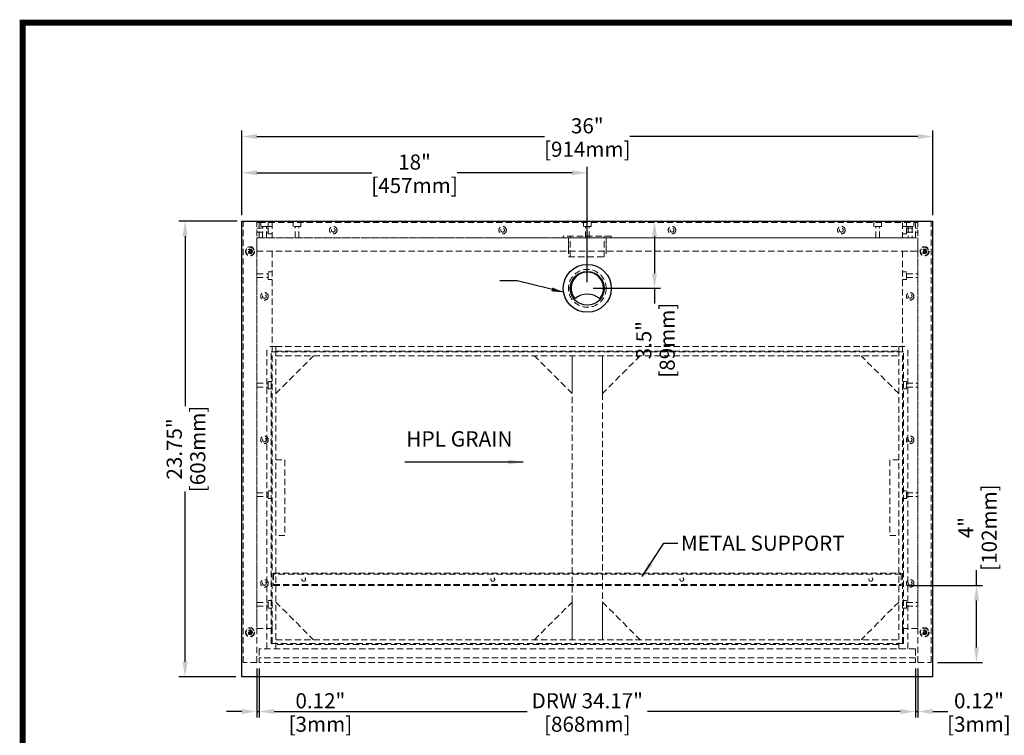
# Model space of a CAD drawing. Units: inches. Extents: x 28818 to 33909, y 38008 to 40106.
# Drawn here: x 30950 to 32252, y 39158 to 40106 of the extents above; entities that cross this region are included whole.
import ezdxf

# ---------------------------------------------------------------- set-up
doc = ezdxf.new("R2010")
doc.units = ezdxf.units.IN
doc.header["$LTSCALE"] = 5
doc.header["$MEASUREMENT"] = 0
doc.header["$PDMODE"] = 3
doc.linetypes.add('HIDDEN2', pattern=[4.7625, 3.175, -1.5875])
doc.layers.get('0').update_dxf_attribs({"color": 250, "lineweight": 25})
doc.layers.add('1', color=7, linetype='Continuous', true_color=0xffffff)
doc.layers.add('Net Dim', color=5, linetype='Continuous', lineweight=18)
doc.layers.add('Net Thay', color=7, linetype='Continuous', lineweight=25)
doc.layers.add('Net Hidden', color=7, linetype='HIDDEN2', lineweight=18, true_color=0x0080ff)
doc.styles.add('NDC_STD', font='arial.ttf')
doc.dimstyles.new('NDC_10 (in-mm)', dxfattribs={"dimscale": 8, "dimtxt": 2.5, "dimasz": 2.5, "dimexe": 1, "dimexo": 1, "dimgap": 0.5, "dimtad": 0, "dimlfac": 0.03937, "dimzin": 9, "dimdsep": 46, "dimtxsty": 'NDC_STD', "dimcen": 0, "dimclrt": 256, "dimadec": 0, "dimazin": 0, "dimtfac": 1, "dimtmove": 0, "dimatfit": 3, "dimfxl": 0, "dimfrac": 2, "dimtolj": 1, "dimtzin": 0, "dimarcsym": 0})
doc.dimstyles.new('NDC_8 (in-mm)', dxfattribs={"dimscale": 8, "dimtxt": 2, "dimasz": 2, "dimexe": 1, "dimexo": 1, "dimgap": 0.5, "dimtad": 0, "dimlfac": 0.03937, "dimzin": 9, "dimdsep": 46, "dimtxsty": 'NDC_STD', "dimcen": 0, "dimclrd": 256, "dimclre": 256, "dimclrt": 256, "dimadec": 0, "dimazin": 0, "dimtfac": 1, "dimtmove": 0, "dimatfit": 3, "dimfxl": 0, "dimfrac": 2, "dimtolj": 1, "dimtzin": 0, "dimlwd": -1, "dimlwe": -1, "dimarcsym": 0})

# ---------------------------------------------------------------- blocks, each defined once
blk = doc.blocks.new('*D4')
at = {"layer": 'Defpoints', "color": 0, "transparency": 16777216}
for p in [(32157.2, 39951), (31243.2, 39839.1), (32157.2, 39839.1)]:
    blk.add_point(p, dxfattribs=at)
at = {"layer": 'Net Dim', "color": 0, "lineweight": -2, "transparency": 16777216}
for p, q in [((31243.2, 39847.1), (31243.2, 39959)), ((32157.2, 39847.1), (32157.2, 39959)), ((31263.2, 39951), (31643.7, 39951)), ((32137.2, 39951), (31756.7, 39951))]:
    blk.add_line(p, q, dxfattribs=at)
at = {"layer": 'Net Dim', "color": 0, "transparency": 16777216}
for points in [[(31263.2, 39954.3), (31263.2, 39947.7), (31243.2, 39951)], [(32137.2, 39954.3), (32137.2, 39947.7), (32157.2, 39951)]]:
    blk.add_solid(points, dxfattribs=at)
at = {"layer": 'Net Dim', "transparency": 16777216, "char_height": 20, "attachment_point": 5, "style": 'NDC_STD'}
for s, insert in [('\\A1;36"', (31700.2, 39965.2)), ('\\A1;[914mm]', (31700.2, 39934.2))]:
    blk.add_mtext(s, dxfattribs=dict(at, insert=insert))
blk = doc.blocks.new('*D7')
at = {"layer": 'Defpoints', "color": 0, "transparency": 16777216}
for p in [(31245.2, 39839.1), (31168.2, 39235.9), (31243.2, 39235.9)]:
    blk.add_point(p, dxfattribs=at)
at = {"layer": 'Net Dim', "color": 0, "lineweight": -2, "transparency": 16777216}
for p, q in [((31237.2, 39839.1), (31160.2, 39839.1)), ((31168.2, 39819.1), (31168.2, 39594)), ((31168.2, 39255.9), (31168.2, 39481)), ((31235.2, 39235.9), (31160.2, 39235.9))]:
    blk.add_line(p, q, dxfattribs=at)
at = {"layer": 'Net Dim', "color": 0, "transparency": 16777216}
for points in [[(31164.9, 39819.1), (31171.6, 39819.1), (31168.2, 39839.1)], [(31164.9, 39255.9), (31171.6, 39255.9), (31168.2, 39235.9)]]:
    blk.add_solid(points, dxfattribs=at)
at = {"layer": 'Net Dim', "transparency": 16777216, "char_height": 20, "attachment_point": 5, "rotation": 90, "style": 'NDC_STD'}
for s, insert in [('\\A1;[603mm]', (31185, 39537.5)), ('\\A1;23.75"', (31154, 39537.5))]:
    blk.add_mtext(s, dxfattribs=dict(at, insert=insert))
blk = doc.blocks.new('*D6')
at = {"layer": 'Defpoints', "color": 0, "transparency": 16777216}
for p in [(31747.6, 39839.1), (31700.2, 39750.1), (31789.1, 39750.1)]:
    blk.add_point(p, dxfattribs=at)
at = {"layer": 'Net Dim', "color": 0, "lineweight": -2, "transparency": 16777216}
for p, q in [((31755.6, 39839.1), (31797.1, 39839.1)), ((31789.1, 39819.1), (31789.1, 39770.1)), ((31708.2, 39750.1), (31797.1, 39750.1)), ((31789.1, 39750.1), (31789.1, 39730.1))]:
    blk.add_line(p, q, dxfattribs=at)
at = {"layer": 'Net Dim', "color": 0, "transparency": 16777216}
for points in [[(31785.8, 39819.1), (31792.4, 39819.1), (31789.1, 39839.1)], [(31785.8, 39770.1), (31792.4, 39770.1), (31789.1, 39750.1)]]:
    blk.add_solid(points, dxfattribs=at)
at = {"layer": 'Net Dim', "transparency": 16777216, "char_height": 20, "attachment_point": 5, "rotation": 90, "style": 'NDC_STD'}
for s, insert in [('\\A1;[89mm]', (31805.9, 39681.4)), ('\\A1;3.5"', (31774.9, 39681.4))]:
    blk.add_mtext(s, dxfattribs=dict(at, insert=insert))
blk = doc.blocks.new('*D5')
at = {"layer": 'Defpoints', "color": 0, "transparency": 16777216}
for p in [(31700.2, 39903), (31243.2, 39839.1), (31700.2, 39750.1)]:
    blk.add_point(p, dxfattribs=at)
at = {"layer": 'Net Dim', "color": 0, "lineweight": -2, "transparency": 16777216}
for p, q in [((31243.2, 39847.1), (31243.2, 39911)), ((31263.2, 39903), (31415.2, 39903)), ((31680.2, 39903), (31528.2, 39903)), ((31700.2, 39758.1), (31700.2, 39911))]:
    blk.add_line(p, q, dxfattribs=at)
at = {"layer": 'Net Dim', "color": 0, "transparency": 16777216}
for points in [[(31263.2, 39906.3), (31263.2, 39899.7), (31243.2, 39903)], [(31680.2, 39906.3), (31680.2, 39899.7), (31700.2, 39903)]]:
    blk.add_solid(points, dxfattribs=at)
at = {"layer": 'Net Dim', "transparency": 16777216, "char_height": 20, "attachment_point": 5, "style": 'NDC_STD'}
for s, insert in [('\\A1;18"', (31471.7, 39917.2)), ('\\A1;[457mm]', (31471.7, 39886.2))]:
    blk.add_mtext(s, dxfattribs=dict(at, insert=insert))
blk = doc.blocks.new('*D11')
at = {"layer": 'Defpoints', "color": 0, "transparency": 16777216}
for p in [(32115.2, 39356.9), (32215, 39356.9), (32155.2, 39254.9)]:
    blk.add_point(p, dxfattribs=at)
at = {"layer": 'Net Dim', "color": 0, "lineweight": -2, "transparency": 16777216}
for p, q in [((32215, 39356.9), (32215, 39376.9)), ((32123.2, 39356.9), (32223, 39356.9)), ((32215, 39274.9), (32215, 39336.9)), ((32163.2, 39254.9), (32223, 39254.9))]:
    blk.add_line(p, q, dxfattribs=at)
at = {"layer": 'Net Dim', "color": 0, "transparency": 16777216}
for points in [[(32211.7, 39336.9), (32218.3, 39336.9), (32215, 39356.9)], [(32211.7, 39274.9), (32218.3, 39274.9), (32215, 39254.9)]]:
    blk.add_solid(points, dxfattribs=at)
at = {"layer": 'Net Dim', "transparency": 16777216, "char_height": 20, "attachment_point": 5, "rotation": 90, "style": 'NDC_STD'}
for s, insert in [('\\A1;[102mm]', (32231.8, 39433.4)), ('\\A1;4"', (32201, 39433.4))]:
    blk.add_mtext(s, dxfattribs=dict(at, insert=insert))
blk = doc.blocks.new('*D9')
at = {"layer": 'Defpoints', "color": 0, "transparency": 16777216}
for p in [(31263.2, 39254.9), (31266.2, 39254.9), (31266.2, 39190)]:
    blk.add_point(p, dxfattribs=at)
at = {"layer": 'Net Dim', "color": 0, "lineweight": -2, "transparency": 16777216}
for p, q in [((31263.2, 39246.9), (31263.2, 39182)), ((31266.2, 39246.9), (31266.2, 39182)), ((31243.2, 39190), (31223.2, 39190)), ((31263.2, 39190), (31266.2, 39190)), ((31286.2, 39190), (31306.2, 39190))]:
    blk.add_line(p, q, dxfattribs=at)
at = {"layer": 'Net Dim', "color": 0, "transparency": 16777216}
for points in [[(31243.2, 39193.3), (31243.2, 39186.7), (31263.2, 39190)], [(31286.2, 39193.3), (31286.2, 39186.7), (31266.2, 39190)]]:
    blk.add_solid(points, dxfattribs=at)
at = {"layer": 'Net Dim', "transparency": 16777216, "char_height": 20, "attachment_point": 5, "style": 'NDC_STD'}
for s, insert in [('\\A1;0.12"', (31347.2, 39204.2)), ('\\A1;[3mm]', (31347.2, 39173.2))]:
    blk.add_mtext(s, dxfattribs=dict(at, insert=insert))
blk = doc.blocks.new('*D8')
at = {"layer": 'Defpoints', "color": 0, "transparency": 16777216}
for p in [(31266.2, 39254.9), (32134.2, 39254.9), (32134.2, 39190)]:
    blk.add_point(p, dxfattribs=at)
at = {"layer": 'Net Dim', "color": 0, "lineweight": -2, "transparency": 16777216}
for p, q in [((31266.2, 39246.9), (31266.2, 39182)), ((32134.2, 39246.9), (32134.2, 39182)), ((31286.2, 39190), (31620.8, 39190)), ((32114.2, 39190), (31779.7, 39190))]:
    blk.add_line(p, q, dxfattribs=at)
at = {"layer": 'Net Dim', "color": 0, "transparency": 16777216}
for points in [[(31286.2, 39193.3), (31286.2, 39186.7), (31266.2, 39190)], [(32114.2, 39193.3), (32114.2, 39186.7), (32134.2, 39190)]]:
    blk.add_solid(points, dxfattribs=at)
at = {"layer": 'Net Dim', "transparency": 16777216, "char_height": 20, "attachment_point": 5, "style": 'NDC_STD'}
for s, insert in [('\\A1;DRW 34.17"', (31700.2, 39204.2)), ('\\A1;[868mm]', (31700.2, 39173.2))]:
    blk.add_mtext(s, dxfattribs=dict(at, insert=insert))
blk = doc.blocks.new('*D10')
at = {"layer": 'Defpoints', "color": 0, "transparency": 16777216}
for p in [(32134.2, 39254.9), (32137.2, 39254.9), (32137.2, 39190)]:
    blk.add_point(p, dxfattribs=at)
at = {"layer": 'Net Dim', "color": 0, "lineweight": -2, "transparency": 16777216}
for p, q in [((32134.2, 39246.9), (32134.2, 39182)), ((32137.2, 39246.9), (32137.2, 39182)), ((32114.2, 39190), (32094.2, 39190)), ((32134.2, 39190), (32137.2, 39190)), ((32157.2, 39190), (32177.2, 39190))]:
    blk.add_line(p, q, dxfattribs=at)
at = {"layer": 'Net Dim', "color": 0, "transparency": 16777216}
for points in [[(32114.2, 39193.3), (32114.2, 39186.7), (32134.2, 39190)], [(32157.2, 39193.3), (32157.2, 39186.7), (32137.2, 39190)]]:
    blk.add_solid(points, dxfattribs=at)
at = {"layer": 'Net Dim', "transparency": 16777216, "char_height": 20, "attachment_point": 5, "style": 'NDC_STD'}
for s, insert in [('\\A1;0.12"', (32218.2, 39204.2)), ('\\A1;[3mm]', (32218.2, 39173.2))]:
    blk.add_mtext(s, dxfattribs=dict(at, insert=insert))

msp = doc.modelspace()

# ---------------------------------------------------------------- linework, layer by layer
at = {"layer": '1', "color": 0, "linetype": 'Continuous', "const_width": 7.846}
msp.add_lwpolyline([(30953.436, 38012.195), (30953.436, 40101.752), (33904.743, 40101.752), (33904.743, 38012.195)], close=True, dxfattribs=at)
at = {"layer": 'Net Hidden', "ltscale": 0.526466}
for p, q in [((31245.231, 39254.889), (31245.231, 39839.089)), ((31263.231, 39254.889), (31263.231, 39839.089)), ((32137.231, 39254.889), (32137.231, 39839.089)), ((32155.231, 39254.889), (32155.231, 39839.089))]:
    msp.add_line(p, q, dxfattribs=at)
at = {"layer": 'Net Hidden', "ltscale": 0.247901}
for p, q in [((31263.231, 39837.089), (31266.231, 39837.089)), ((32137.231, 39837.089), (32134.231, 39837.089))]:
    msp.add_line(p, q, dxfattribs=at)
at = {"layer": 'Net Hidden', "ltscale": 0.526755}
for p, q in [((31266.231, 39837.089), (32134.231, 39837.089)), ((31266.231, 39817.089), (32134.231, 39817.089)), ((32134.231, 39272.889), (31266.231, 39272.889)), ((32134.231, 39260.889), (31266.231, 39260.889)), ((32134.231, 39254.889), (31266.231, 39254.889))]:
    msp.add_line(p, q, dxfattribs=at)
at = {"layer": 'Net Hidden', "ltscale": 0.524934}
for p, q in [((31266.231, 39817.089), (31266.231, 39837.089)), ((31268.231, 39832.089), (31268.231, 39837.089)), ((31278.231, 39832.089), (31278.231, 39837.089)), ((31283.231, 39837.089), (31283.231, 39817.089)), ((31311.231, 39832.089), (31311.231, 39837.089)), ((31321.231, 39832.089), (31321.231, 39837.089)), ((31695.231, 39832.089), (31695.231, 39837.089)), ((31705.231, 39832.089), (31705.231, 39837.089)), ((32079.231, 39832.089), (32079.231, 39837.089)), ((32089.231, 39832.089), (32089.231, 39837.089)), ((32117.231, 39837.089), (32117.231, 39817.089)), ((32122.231, 39837.089), (32122.231, 39832.089)), ((32132.231, 39837.089), (32132.231, 39832.089)), ((32134.231, 39817.089), (32134.231, 39837.089)), ((31263.231, 39829.589), (31278.231, 39829.589)), ((31263.231, 39824.589), (31278.231, 39824.589)), ((31270.731, 39817.089), (31270.731, 39832.089)), ((31275.731, 39817.089), (31275.731, 39832.089)), ((31278.231, 39832.089), (31283.231, 39832.089)), ((31313.731, 39817.089), (31313.731, 39832.089)), ((31318.731, 39817.089), (31318.731, 39832.089)), ((31697.731, 39817.089), (31697.731, 39832.089)), ((31702.731, 39817.089), (31702.731, 39832.089)), ((32081.731, 39817.089), (32081.731, 39832.089)), ((32086.731, 39817.089), (32086.731, 39832.089)), ((32117.231, 39832.089), (32122.231, 39832.089)), ((32122.231, 39829.589), (32137.231, 39829.589)), ((32122.231, 39824.589), (32137.231, 39824.589)), ((32124.731, 39832.089), (32124.731, 39817.089)), ((32129.731, 39832.089), (32129.731, 39817.089)), ((31278.231, 39822.089), (31283.231, 39822.089)), ((32117.231, 39822.089), (32122.231, 39822.089)), ((31263.231, 39799.089), (31283.231, 39799.089)), ((32137.231, 39799.089), (32117.231, 39799.089)), ((31278.231, 39771.989), (31283.231, 39771.989)), ((32117.231, 39771.989), (32122.231, 39771.989)), ((31263.231, 39769.489), (31278.231, 39769.489)), ((31263.231, 39764.489), (31278.231, 39764.489)), ((31278.231, 39761.989), (31283.231, 39761.989)), ((32117.231, 39761.989), (32122.231, 39761.989)), ((32122.231, 39769.489), (32137.231, 39769.489)), ((32122.231, 39764.489), (32137.231, 39764.489)), ((31276.231, 39272.889), (31276.231, 39672.889)), ((31288.231, 39272.889), (31288.231, 39672.889)), ((32112.231, 39272.889), (32112.231, 39672.889)), ((32124.231, 39272.889), (32124.231, 39672.889)), ((31680.231, 39660.889), (31680.231, 39610.889)), ((31720.231, 39610.889), (31720.231, 39660.889)), ((31263.231, 39624.489), (31278.231, 39624.489)), ((31263.231, 39619.489), (31278.231, 39619.489)), ((31278.231, 39626.989), (31283.231, 39626.989)), ((31278.231, 39616.989), (31283.231, 39616.989)), ((32117.231, 39626.989), (32122.231, 39626.989)), ((32117.231, 39616.989), (32122.231, 39616.989)), ((32122.231, 39624.489), (32137.231, 39624.489)), ((32122.231, 39619.489), (32137.231, 39619.489)), ((31300.231, 39522.889), (31300.231, 39422.889)), ((32100.231, 39522.889), (32100.231, 39422.889)), ((31263.231, 39479.489), (31278.231, 39479.489)), ((31263.231, 39474.489), (31278.231, 39474.489)), ((31278.231, 39481.989), (31283.231, 39481.989)), ((31278.231, 39471.989), (31283.231, 39471.989)), ((32117.231, 39481.989), (32122.231, 39481.989)), ((32117.231, 39471.989), (32122.231, 39471.989)), ((32122.231, 39479.489), (32137.231, 39479.489)), ((32122.231, 39474.489), (32137.231, 39474.489)), ((31263.231, 39334.489), (31278.231, 39334.489)), ((31263.231, 39329.489), (31278.231, 39329.489)), ((31278.231, 39336.989), (31283.231, 39336.989)), ((31680.231, 39334.889), (31680.231, 39284.889)), ((31720.231, 39284.889), (31720.231, 39334.889)), ((32117.231, 39336.989), (32122.231, 39336.989)), ((32122.231, 39334.489), (32137.231, 39334.489)), ((32122.231, 39329.489), (32137.231, 39329.489)), ((31278.231, 39326.989), (31283.231, 39326.989)), ((32117.231, 39326.989), (32122.231, 39326.989))]:
    msp.add_line(p, q, dxfattribs=at)
at = {"layer": 'Net Hidden', "ltscale": 0.54971}
for p, q in [((31278.231, 39832.089), (31268.231, 39832.089)), ((31278.231, 39822.089), (31278.231, 39832.089)), ((31321.231, 39832.089), (31311.231, 39832.089)), ((31705.231, 39832.089), (31695.231, 39832.089)), ((32089.231, 39832.089), (32079.231, 39832.089)), ((32122.231, 39832.089), (32132.231, 39832.089)), ((32122.231, 39822.089), (32122.231, 39832.089)), ((31278.231, 39761.989), (31278.231, 39771.989)), ((32122.231, 39761.989), (32122.231, 39771.989)), ((31278.231, 39616.989), (31278.231, 39626.989)), ((32122.231, 39616.989), (32122.231, 39626.989)), ((31278.231, 39471.989), (31278.231, 39481.989)), ((32122.231, 39471.989), (32122.231, 39481.989)), ((31278.231, 39326.989), (31278.231, 39336.989)), ((32122.231, 39326.989), (32122.231, 39336.989))]:
    msp.add_line(p, q, dxfattribs=at)
at = {"layer": 'Net Hidden', "ltscale": 0.525837}
for p, q in [((31263.231, 39817.089), (32137.231, 39817.089)), ((31263.231, 39799.089), (32137.231, 39799.089))]:
    msp.add_line(p, q, dxfattribs=at)
at = {"layer": 'Net Hidden', "ltscale": 0.539932}
for p, q in [((31263.231, 39799.089), (31263.231, 39817.089)), ((31675.231, 39799.089), (31675.231, 39817.089)), ((31725.231, 39799.089), (31725.231, 39817.089)), ((32137.231, 39799.089), (32137.231, 39817.089)), ((31266.231, 39272.889), (31266.231, 39254.889)), ((32134.231, 39272.889), (32134.231, 39254.889)), ((31263.231, 39254.889), (31245.231, 39254.889)), ((32137.231, 39254.889), (32155.231, 39254.889))]:
    msp.add_line(p, q, dxfattribs=at)
at = {"layer": 'Net Hidden', "ltscale": 0.523599}
msp.add_line((31731.981, 39819.089), (31668.481, 39819.089), dxfattribs=at)
at = {"layer": 'Net Hidden', "ltscale": 0.165234}
for p, q in [((31668.481, 39817.089), (31668.481, 39819.089)), ((31731.981, 39817.089), (31731.981, 39819.089))]:
    msp.add_line(p, q, dxfattribs=at)
at = {"layer": 'Net Hidden', "ltscale": 0.533333}
for p, q in [((31675.231, 39817.089), (31675.231, 39791.689)), ((31725.231, 39817.089), (31725.231, 39791.689))]:
    msp.add_line(p, q, dxfattribs=at)
at = {"layer": 'Net Hidden', "ltscale": 0.523026}
for p, q in [((31677.771, 39791.689), (31677.771, 39819.089)), ((31722.691, 39791.689), (31722.691, 39819.089))]:
    msp.add_line(p, q, dxfattribs=at)
at = {"layer": 'Net Hidden', "ltscale": 0.082567}
for p, q in [((31253.097, 39799.089), (31252.231, 39799.089)), ((32145.097, 39799.089), (32144.231, 39799.089)), ((31253.097, 39294.889), (31252.231, 39294.889)), ((32145.097, 39294.889), (32144.231, 39294.889))]:
    msp.add_line(p, q, dxfattribs=at)
at = {"layer": 'Net Hidden', "ltscale": 0.526728}
for p, q in [((31263.231, 39799.089), (31263.231, 39299.889)), ((32137.231, 39799.089), (32137.231, 39299.889))]:
    msp.add_line(p, q, dxfattribs=at)
at = {"layer": 'Net Hidden', "ltscale": 0.526207}
for p, q in [((31283.231, 39799.089), (31283.231, 39302.889)), ((32117.231, 39799.089), (32117.231, 39302.889))]:
    msp.add_line(p, q, dxfattribs=at)
at = {"layer": 'Net Hidden', "ltscale": 0.531977}
msp.add_line((31675.231, 39791.689), (31725.231, 39791.689), dxfattribs=at)
at = {"layer": 'Net Hidden', "ltscale": 0.503937}
for p, q in [((31288.231, 39672.889), (31276.231, 39672.889)), ((31288.231, 39672.889), (31288.231, 39660.889)), ((32112.231, 39672.889), (32112.231, 39660.889)), ((32112.231, 39672.889), (32124.231, 39672.889)), ((31288.231, 39522.889), (31300.231, 39522.889)), ((32112.231, 39522.889), (32100.231, 39522.889)), ((31300.231, 39422.889), (31288.231, 39422.889)), ((32100.231, 39422.889), (32112.231, 39422.889)), ((31288.231, 39272.889), (31288.231, 39284.889)), ((32112.231, 39272.889), (32112.231, 39284.889))]:
    msp.add_line(p, q, dxfattribs=at)
at = {"layer": 'Net Hidden', "ltscale": 0.525892}
for p, q in [((31288.231, 39672.889), (32112.231, 39672.889)), ((31288.231, 39666.889), (32112.231, 39666.889)), ((31288.231, 39660.889), (32112.231, 39660.889)), ((31288.231, 39284.889), (32112.231, 39284.889)), ((32112.231, 39278.889), (31288.231, 39278.889))]:
    msp.add_line(p, q, dxfattribs=at)
at = {"layer": 'Net Hidden', "ltscale": 0.629921}
for p, q in [((31288.231, 39665.889), (31282.231, 39665.889)), ((32112.231, 39665.889), (32118.231, 39665.889)), ((31282.231, 39279.889), (31288.231, 39279.889)), ((32118.231, 39279.889), (32112.231, 39279.889))]:
    msp.add_line(p, q, dxfattribs=at)
at = {"layer": 'Net Hidden', "ltscale": 0.526298}
for p, q in [((31282.231, 39279.889), (31282.231, 39665.889)), ((32118.231, 39279.889), (32118.231, 39665.889))]:
    msp.add_line(p, q, dxfattribs=at)
at = {"layer": 'Net Hidden', "ltscale": 0.52588}
for p, q in [((31283.231, 39665.889), (32117.231, 39665.889)), ((32117.231, 39279.889), (31283.231, 39279.889))]:
    msp.add_line(p, q, dxfattribs=at)
at = {"layer": 'Net Hidden', "ltscale": 0.530264}
for p, q in [((31288.231, 39610.889), (31338.231, 39660.889)), ((31680.231, 39610.889), (31630.231, 39660.889)), ((31770.231, 39660.889), (31720.231, 39610.889)), ((32112.231, 39610.889), (32062.231, 39660.889)), ((31288.231, 39334.889), (31338.231, 39284.889)), ((31630.231, 39284.889), (31680.231, 39334.889)), ((31720.231, 39334.889), (31770.231, 39284.889)), ((32112.231, 39334.889), (32062.231, 39284.889))]:
    msp.add_line(p, q, dxfattribs=at)
at = {"layer": 'Net Hidden', "ltscale": 0.526334}
for p, q in [((31680.231, 39284.889), (31680.231, 39660.889)), ((31720.231, 39660.889), (31720.231, 39284.889))]:
    msp.add_line(p, q, dxfattribs=at)
at = {"layer": 'Net Hidden', "ltscale": 0.55993}
for p, q in [((31285.231, 39372.889), (31285.231, 39356.889)), ((32115.231, 39372.889), (32115.231, 39356.889))]:
    msp.add_line(p, q, dxfattribs=at)
at = {"layer": 'Net Hidden', "ltscale": 0.52652}
for p, q in [((31285.231, 39372.889), (32115.231, 39372.889)), ((32115.231, 39371.889), (31285.231, 39371.889)), ((31285.231, 39357.889), (32115.231, 39357.889)), ((31285.231, 39356.889), (32115.231, 39356.889))]:
    msp.add_line(p, q, dxfattribs=at)
at = {"layer": 'Net Hidden', "ltscale": 0.5366}
for p, q in [((31283.231, 39279.889), (31283.231, 39302.889)), ((32117.231, 39279.889), (32117.231, 39302.889))]:
    msp.add_line(p, q, dxfattribs=at)
at = {"layer": 'Net Hidden', "ltscale": 0.509936}
for p, q in [((31263.231, 39299.889), (31280.231, 39299.889)), ((32137.231, 39299.889), (32120.231, 39299.889))]:
    msp.add_line(p, q, dxfattribs=at)
at = {"layer": 'Net Hidden', "ltscale": 0.507425}
for centre in [(31364.231, 39827.089), (31588.231, 39827.089), (31812.231, 39827.089), (32036.231, 39827.089), (31273.231, 39739.489), (32127.231, 39739.489), (31273.231, 39549.489), (32127.231, 39549.489), (31273.231, 39359.489), (32127.231, 39359.489)]:
    msp.add_circle(centre, 5, dxfattribs=at)
at = {"layer": 'Net Hidden', "ltscale": 0.54971}
for centre in [(31364.231, 39827.089), (31588.231, 39827.089), (31812.231, 39827.089), (32036.231, 39827.089), (31273.231, 39739.489), (32127.231, 39739.489), (31273.231, 39549.489), (32127.231, 39549.489), (31325.231, 39364.889), (31575.231, 39364.889), (31825.231, 39364.889), (32075.231, 39364.889), (31273.231, 39359.489), (32127.231, 39359.489)]:
    msp.add_circle(centre, 2.5, dxfattribs=at)
at = {"layer": 'Net Hidden', "ltscale": 0.527722}
for centre in [(31254.231, 39799.089), (32146.231, 39799.089), (31254.231, 39294.889), (32146.231, 39294.889)]:
    msp.add_circle(centre, 6, dxfattribs=at)
at = {"layer": 'Net Hidden', "ltscale": 0.515949}
for centre in [(31254.231, 39799.089), (32146.231, 39799.089), (31254.231, 39294.889), (32146.231, 39294.889)]:
    msp.add_circle(centre, 5.475, dxfattribs=at)
at = {"layer": 'Net Hidden', "ltscale": 0.494739}
for centre in [(31254.231, 39799.089), (32146.231, 39799.089), (31254.231, 39294.889), (32146.231, 39294.889)]:
    msp.add_circle(centre, 3, dxfattribs=at)
at = {"layer": 'Net Hidden', "ltscale": 0.439768}
for centre in [(31254.231, 39799.089), (32146.231, 39799.089), (31254.231, 39294.889), (32146.231, 39294.889)]:
    msp.add_circle(centre, 1, dxfattribs=at)
at = {"layer": 'Net Hidden', "ltscale": 0.523533}
msp.add_circle((31700.231, 39750.089), 25, dxfattribs=at)
msp.add_circle((31700.231, 39750.089), 25, dxfattribs=at)
at = {"layer": 'Net Hidden', "ltscale": 0.494739}
for centre, start, end in [((31280.231, 39302.889), 270, 0), ((32120.231, 39302.889), 180, 270)]:
    msp.add_arc(centre, 3, start, end, dxfattribs=at)
at = {"layer": 'Net Hidden', "ltscale": 0.528139}
for points in [[(31252.239, 39799.088), (31252.238, 39798.76), (31252.313, 39798.431), (31252.469, 39798.141), (31252.827, 39797.476), (31253.588, 39797.05), (31254.343, 39797.092), (31255.117, 39797.136), (31255.842, 39797.673), (31256.109, 39798.402), (31256.37, 39799.116), (31256.179, 39799.974), (31255.639, 39800.509), (31255.083, 39801.061), (31254.185, 39801.237), (31253.462, 39800.935), (31252.738, 39800.634), (31252.231, 39799.873), (31252.231, 39799.089)], [(32144.239, 39799.088), (32144.238, 39798.76), (32144.313, 39798.431), (32144.469, 39798.141), (32144.827, 39797.476), (32145.588, 39797.05), (32146.343, 39797.092), (32147.117, 39797.136), (32147.842, 39797.673), (32148.109, 39798.402), (32148.37, 39799.116), (32148.179, 39799.974), (32147.639, 39800.509), (32147.083, 39801.061), (32146.185, 39801.237), (32145.462, 39800.935), (32144.738, 39800.634), (32144.231, 39799.873), (32144.231, 39799.089)], [(31252.239, 39294.888), (31252.238, 39294.56), (31252.313, 39294.231), (31252.469, 39293.941), (31252.827, 39293.276), (31253.588, 39292.85), (31254.343, 39292.892), (31255.117, 39292.936), (31255.842, 39293.473), (31256.109, 39294.202), (31256.37, 39294.916), (31256.179, 39295.774), (31255.639, 39296.309), (31255.083, 39296.861), (31254.185, 39297.037), (31253.462, 39296.735), (31252.738, 39296.434), (31252.231, 39295.673), (31252.231, 39294.889)], [(32144.239, 39294.888), (32144.238, 39294.56), (32144.313, 39294.231), (32144.469, 39293.941), (32144.827, 39293.276), (32145.588, 39292.85), (32146.343, 39292.892), (32147.117, 39292.936), (32147.842, 39293.473), (32148.109, 39294.202), (32148.37, 39294.916), (32148.179, 39295.774), (32147.639, 39296.309), (32147.083, 39296.861), (32146.185, 39297.037), (32145.462, 39296.735), (32144.738, 39296.434), (32144.231, 39295.673), (32144.231, 39294.889)]]:
    msp.add_open_spline(points, degree=3, knots=[43.98229715, 43.98229715, 43.98229715, 43.98229715, 44.47602471, 44.47602471, 44.47602471, 45.60915096, 45.60915096, 45.60915096, 46.77323384, 46.77323384, 46.77323384, 47.91326576, 47.91326576, 47.91326576, 49.08937411, 49.08937411, 49.08937411, 50.26548246, 50.26548246, 50.26548246, 50.26548246], dxfattribs=at)
at = {"layer": 'Net Hidden', "ltscale": 0.52833}
for points in [[(31252.231, 39799.089), (31252.231, 39799.846), (31252.701, 39800.584), (31253.388, 39800.903), (31254.071, 39801.22), (31254.933, 39801.107), (31255.511, 39800.625), (31256.099, 39800.135), (31256.362, 39799.29), (31256.157, 39798.553), (31255.955, 39797.825), (31255.307, 39797.242), (31254.562, 39797.117), (31253.813, 39796.991), (31253.004, 39797.336), (31252.577, 39797.964), (31252.353, 39798.293), (31252.231, 39798.691), (31252.231, 39799.089)], [(32144.231, 39799.089), (32144.231, 39799.846), (32144.701, 39800.584), (32145.388, 39800.903), (32146.071, 39801.22), (32146.933, 39801.107), (32147.511, 39800.625), (32148.099, 39800.135), (32148.362, 39799.29), (32148.157, 39798.553), (32147.955, 39797.825), (32147.307, 39797.242), (32146.562, 39797.117), (32145.813, 39796.991), (32145.004, 39797.336), (32144.577, 39797.964), (32144.353, 39798.293), (32144.231, 39798.691), (32144.231, 39799.089)], [(31252.231, 39294.889), (31252.231, 39295.646), (31252.701, 39296.384), (31253.388, 39296.703), (31254.071, 39297.02), (31254.933, 39296.907), (31255.511, 39296.425), (31256.099, 39295.935), (31256.362, 39295.09), (31256.157, 39294.353), (31255.955, 39293.625), (31255.307, 39293.042), (31254.562, 39292.917), (31253.813, 39292.791), (31253.004, 39293.136), (31252.577, 39293.764), (31252.353, 39294.093), (31252.231, 39294.491), (31252.231, 39294.889)], [(32144.231, 39294.889), (32144.231, 39295.646), (32144.701, 39296.384), (32145.388, 39296.703), (32146.071, 39297.02), (32146.933, 39296.907), (32147.511, 39296.425), (32148.099, 39295.935), (32148.362, 39295.09), (32148.157, 39294.353), (32147.955, 39293.625), (32147.307, 39293.042), (32146.562, 39292.917), (32145.813, 39292.791), (32145.004, 39293.136), (32144.577, 39293.764), (32144.353, 39294.093), (32144.231, 39294.491), (32144.231, 39294.889)]]:
    msp.add_open_spline(points, degree=3, knots=[-6.28318531, -6.28318531, -6.28318531, -6.28318531, -5.14737344, -5.14737344, -5.14737344, -4.01739364, -4.01739364, -4.01739364, -2.87012897, -2.87012897, -2.87012897, -1.73725758, -1.73725758, -1.73725758, -0.59745065, -0.59745065, -0.59745065, 0, 0, 0, 0], dxfattribs=at)
at = {"layer": 'Net Hidden', "ltscale": 0.567205}
for points in [[(31252.231, 39799.089), (31252.244, 39798.831), (31252.306, 39798.579), (31252.524, 39798.117), (31252.675, 39797.911), (31253.044, 39797.573), (31253.258, 39797.443), (31253.718, 39797.275), (31253.96, 39797.237), (31254.44, 39797.256), (31254.673, 39797.311), (31255.1, 39797.506), (31255.291, 39797.643), (31255.604, 39797.979), (31255.726, 39798.174), (31255.885, 39798.594), (31255.922, 39798.815), (31255.91, 39799.254), (31255.861, 39799.468), (31255.687, 39799.86), (31255.564, 39800.035), (31255.261, 39800.324), (31255.085, 39800.436), (31254.704, 39800.584), (31254.504, 39800.62), (31254.106, 39800.613), (31253.912, 39800.571), (31253.556, 39800.417), (31253.396, 39800.307), (31253.133, 39800.036), (31253.03, 39799.879), (31252.893, 39799.537), (31252.859, 39799.358), (31252.863, 39799), (31252.898, 39798.826), (31253.034, 39798.506), (31253.13, 39798.363), (31253.37, 39798.126), (31253.509, 39798.033), (31253.812, 39797.909), (31253.971, 39797.877), (31254.288, 39797.877), (31254.442, 39797.908), (31254.662, 39797.999), (31254.735, 39798.038), (31254.869, 39798.131), (31254.931, 39798.184), (31254.986, 39798.243)], [(32144.231, 39799.089), (32144.244, 39798.831), (32144.306, 39798.579), (32144.524, 39798.117), (32144.675, 39797.911), (32145.044, 39797.573), (32145.258, 39797.443), (32145.718, 39797.275), (32145.96, 39797.237), (32146.44, 39797.256), (32146.673, 39797.311), (32147.1, 39797.506), (32147.291, 39797.643), (32147.604, 39797.979), (32147.726, 39798.174), (32147.885, 39798.594), (32147.922, 39798.815), (32147.91, 39799.254), (32147.861, 39799.468), (32147.687, 39799.86), (32147.564, 39800.035), (32147.261, 39800.324), (32147.085, 39800.436), (32146.704, 39800.584), (32146.504, 39800.62), (32146.106, 39800.613), (32145.912, 39800.571), (32145.556, 39800.417), (32145.396, 39800.307), (32145.133, 39800.036), (32145.03, 39799.879), (32144.893, 39799.537), (32144.859, 39799.358), (32144.863, 39799), (32144.898, 39798.826), (32145.034, 39798.506), (32145.13, 39798.363), (32145.37, 39798.126), (32145.509, 39798.033), (32145.812, 39797.909), (32145.971, 39797.877), (32146.288, 39797.877), (32146.442, 39797.908), (32146.662, 39797.999), (32146.735, 39798.038), (32146.869, 39798.131), (32146.931, 39798.184), (32146.986, 39798.243)], [(31252.231, 39294.889), (31252.244, 39294.631), (31252.306, 39294.379), (31252.524, 39293.917), (31252.675, 39293.711), (31253.044, 39293.373), (31253.258, 39293.243), (31253.718, 39293.075), (31253.96, 39293.037), (31254.44, 39293.056), (31254.673, 39293.111), (31255.1, 39293.306), (31255.291, 39293.443), (31255.604, 39293.779), (31255.726, 39293.974), (31255.885, 39294.394), (31255.922, 39294.615), (31255.91, 39295.054), (31255.861, 39295.268), (31255.687, 39295.66), (31255.564, 39295.835), (31255.261, 39296.124), (31255.085, 39296.236), (31254.704, 39296.384), (31254.504, 39296.42), (31254.106, 39296.413), (31253.912, 39296.371), (31253.556, 39296.217), (31253.396, 39296.107), (31253.133, 39295.836), (31253.03, 39295.679), (31252.893, 39295.337), (31252.859, 39295.158), (31252.863, 39294.8), (31252.898, 39294.626), (31253.034, 39294.306), (31253.13, 39294.163), (31253.37, 39293.926), (31253.509, 39293.833), (31253.812, 39293.709), (31253.971, 39293.677), (31254.288, 39293.677), (31254.442, 39293.708), (31254.662, 39293.799), (31254.735, 39293.838), (31254.869, 39293.931), (31254.931, 39293.984), (31254.986, 39294.043)], [(32144.231, 39294.889), (32144.244, 39294.631), (32144.306, 39294.379), (32144.524, 39293.917), (32144.675, 39293.711), (32145.044, 39293.373), (32145.258, 39293.243), (32145.718, 39293.075), (32145.96, 39293.037), (32146.44, 39293.056), (32146.673, 39293.111), (32147.1, 39293.306), (32147.291, 39293.443), (32147.604, 39293.779), (32147.726, 39293.974), (32147.885, 39294.394), (32147.922, 39294.615), (32147.91, 39295.054), (32147.861, 39295.268), (32147.687, 39295.66), (32147.564, 39295.835), (32147.261, 39296.124), (32147.085, 39296.236), (32146.704, 39296.384), (32146.504, 39296.42), (32146.106, 39296.413), (32145.912, 39296.371), (32145.556, 39296.217), (32145.396, 39296.107), (32145.133, 39295.836), (32145.03, 39295.679), (32144.893, 39295.337), (32144.859, 39295.158), (32144.863, 39294.8), (32144.898, 39294.626), (32145.034, 39294.306), (32145.13, 39294.163), (32145.37, 39293.926), (32145.509, 39293.833), (32145.812, 39293.709), (32145.971, 39293.677), (32146.288, 39293.677), (32146.442, 39293.708), (32146.662, 39293.799), (32146.735, 39293.838), (32146.869, 39293.931), (32146.931, 39293.984), (32146.986, 39294.043)]]:
    msp.add_open_spline(points, degree=3, knots=[0, 0, 0, 0, 0.07748503, 0.07748503, 0.15347129, 0.15347129, 0.2279583, 0.2279583, 0.30094557, 0.30094557, 0.37243262, 0.37243262, 0.44241897, 0.44241897, 0.51090413, 0.51090413, 0.57788761, 0.57788761, 0.64336893, 0.64336893, 0.7073476, 0.7073476, 0.76982312, 0.76982312, 0.83079502, 0.83079502, 0.89026282, 0.89026282, 0.94822604, 0.94822604, 1.00468422, 1.00468422, 1.05963689, 1.05963689, 1.11308362, 1.11308362, 1.16502396, 1.16502396, 1.21545751, 1.21545751, 1.26438387, 1.26438387, 1.31180268, 1.31180268, 1.33691718, 1.33691718, 1.36158244, 1.36158244, 1.36158244, 1.36158244], dxfattribs=at)
at = {"layer": 'Net Hidden', "ltscale": 0.400091}
for points in [[(31254.986, 39798.243), (31254.909, 39798.109), (31254.803, 39797.991), (31254.539, 39797.792), (31254.379, 39797.718), (31254.023, 39797.628), (31253.828, 39797.621), (31253.429, 39797.683), (31253.229, 39797.758), (31252.853, 39797.99), (31252.684, 39798.15), (31252.471, 39798.446), (31252.405, 39798.564), (31252.297, 39798.817), (31252.257, 39798.951), (31252.231, 39799.089)], [(32146.986, 39798.243), (32146.909, 39798.109), (32146.803, 39797.991), (32146.539, 39797.792), (32146.379, 39797.718), (32146.023, 39797.628), (32145.828, 39797.621), (32145.429, 39797.683), (32145.229, 39797.758), (32144.853, 39797.99), (32144.684, 39798.15), (32144.471, 39798.446), (32144.405, 39798.564), (32144.297, 39798.817), (32144.257, 39798.951), (32144.231, 39799.089)], [(31254.986, 39294.043), (31254.909, 39293.909), (31254.803, 39293.791), (31254.539, 39293.592), (31254.379, 39293.518), (31254.023, 39293.428), (31253.828, 39293.421), (31253.429, 39293.483), (31253.229, 39293.558), (31252.853, 39293.79), (31252.684, 39293.95), (31252.471, 39294.246), (31252.405, 39294.364), (31252.297, 39294.617), (31252.257, 39294.751), (31252.231, 39294.889)], [(32146.986, 39294.043), (32146.909, 39293.909), (32146.803, 39293.791), (32146.539, 39293.592), (32146.379, 39293.518), (32146.023, 39293.428), (32145.828, 39293.421), (32145.429, 39293.483), (32145.229, 39293.558), (32144.853, 39293.79), (32144.684, 39293.95), (32144.471, 39294.246), (32144.405, 39294.364), (32144.297, 39294.617), (32144.257, 39294.751), (32144.231, 39294.889)]]:
    msp.add_open_spline(points, degree=3, knots=[0, 0, 0, 0, 0.04882209, 0.04882209, 0.102822576, 0.102822576, 0.162060065, 0.162060065, 0.226577536, 0.226577536, 0.296407057, 0.296407057, 0.337111237, 0.337111237, 0.379391961, 0.379391961, 0.379391961, 0.379391961], dxfattribs=at)
at = {"layer": 'Net Hidden', "ltscale": 0.501828}
for points in [[(31254.985, 39798.246), (31255.047, 39798.3), (31255.103, 39798.36), (31255.152, 39798.428), (31255.44, 39798.829), (31255.421, 39799.423), (31255.109, 39799.806), (31254.789, 39800.197), (31254.192, 39800.33), (31253.737, 39800.11), (31253.29, 39799.894), (31253.023, 39799.36), (31253.117, 39798.872), (31253.213, 39798.381), (31253.67, 39797.983), (31254.17, 39797.957), (31254.466, 39797.941), (31254.765, 39798.046), (31254.986, 39798.243)], [(32146.985, 39798.246), (32147.047, 39798.3), (32147.103, 39798.36), (32147.152, 39798.428), (32147.44, 39798.829), (32147.421, 39799.423), (32147.109, 39799.806), (32146.789, 39800.197), (32146.192, 39800.33), (32145.737, 39800.11), (32145.29, 39799.894), (32145.023, 39799.36), (32145.117, 39798.872), (32145.213, 39798.381), (32145.67, 39797.983), (32146.17, 39797.957), (32146.466, 39797.941), (32146.765, 39798.046), (32146.986, 39798.243)], [(31254.985, 39294.046), (31255.047, 39294.1), (31255.103, 39294.16), (31255.152, 39294.228), (31255.44, 39294.629), (31255.421, 39295.223), (31255.109, 39295.606), (31254.789, 39295.997), (31254.192, 39296.13), (31253.737, 39295.91), (31253.29, 39295.694), (31253.023, 39295.16), (31253.117, 39294.672), (31253.213, 39294.181), (31253.67, 39293.783), (31254.17, 39293.757), (31254.466, 39293.741), (31254.765, 39293.846), (31254.986, 39294.043)], [(32146.985, 39294.046), (32147.047, 39294.1), (32147.103, 39294.16), (32147.152, 39294.228), (32147.44, 39294.629), (32147.421, 39295.223), (32147.109, 39295.606), (32146.789, 39295.997), (32146.192, 39296.13), (32145.737, 39295.91), (32145.29, 39295.694), (32145.023, 39295.16), (32145.117, 39294.672), (32145.213, 39294.181), (32145.67, 39293.783), (32146.17, 39293.757), (32146.466, 39293.741), (32146.765, 39293.846), (32146.986, 39294.043)]]:
    msp.add_open_spline(points, degree=3, knots=[52.5652879, 52.5652879, 52.5652879, 52.5652879, 52.78441684, 52.78441684, 52.78441684, 54.09192992, 54.09192992, 54.09192992, 55.4280091, 55.4280091, 55.4280091, 56.74075151, 56.74075151, 56.74075151, 58.06634967, 58.06634967, 58.06634967, 58.8484732, 58.8484732, 58.8484732, 58.8484732], dxfattribs=at)
at = {"layer": 'Net Thay'}
for p, q in [((31243.231, 39235.889), (31243.231, 39839.089)), ((31243.231, 39839.089), (32157.231, 39839.089)), ((32157.231, 39235.889), (32157.231, 39839.089)), ((32157.231, 39235.889), (31243.231, 39235.889))]:
    msp.add_line(p, q, dxfattribs=at)
for radius in [31.75, 22.46]:
    msp.add_circle((31700.231, 39750.089), radius, dxfattribs=at)
for centre, radius, start, end in [((31700.231, 39750.089), 21.46, 320.278007, 219.721993), ((31700.231, 39717.069), 25.4, 49.470118, 130.529882)]:
    msp.add_arc(centre, radius, start, end, dxfattribs=at)

# ---------------------------------------------------------------- texts
at = {"layer": 'Net Thay', "attachment_point": 1, "style": 'NDC_STD'}
for s, insert, char_height in [('HPL GRAIN', (31460.687, 39560.967), 20.32), ('METAL SUPPORT', (31824.061, 39422.809), 20)]:
    msp.add_mtext(s, dxfattribs=dict(at, insert=insert, char_height=char_height))

# ---------------------------------------------------------------- dimensions: what is measured, and where the dimension line sits
at = {"layer": 'Net Dim'}
dim = msp.add_linear_dim(base=(32157.231, 39951), p1=(31243.231, 39839.089), p2=(32157.231, 39839.089), dimstyle='NDC_10 (in-mm)', override={"dimdec": 0, "dimpost": '"\\X'}, dxfattribs=at)
dim.commit()
dim.dimension.update_dxf_attribs({"geometry": '*D4', "text_midpoint": (31700.231, 39951), "dimtype": 160})
for base, p1, p2, override, picture, middle in [((31700.231, 39903), (31243.231, 39839.089), (31700.231, 39750.089), {"dimdec": 0, "dimpost": '"\\X'}, '*D5', (31471.731, 39903)), ((31266.231, 39190), (31263.231, 39254.889), (31266.231, 39254.889), {"dimpost": '"\\X'}, '*D9', (31347.181, 39190)), ((32137.231, 39190), (32134.231, 39254.889), (32137.231, 39254.889), {"dimpost": '"\\X'}, '*D10', (32218.181, 39190))]:
    dim = msp.add_linear_dim(base=base, p1=p1, p2=p2, dimstyle='NDC_10 (in-mm)', override=override, dxfattribs=at)
    dim.commit()
    dim.dimension.update_dxf_attribs({"geometry": picture, "text_midpoint": middle})
for base, p1, p2, override, picture, middle in [((31168.231, 39235.889), (31245.231, 39839.089), (31243.231, 39235.889), {"dimpost": '"\\X'}, '*D7', (31168.231, 39537.489)), ((31789.11, 39750.089), (31747.61, 39839.089), (31700.231, 39750.089), {"dimpost": '"\\X'}, '*D6', (31789.11, 39681.369)), ((32215, 39356.889), (32155.231, 39254.889), (32115.231, 39356.889), {"dimdec": 1, "dimpost": '"\\X'}, '*D11', (32215, 39433.379))]:
    dim = msp.add_linear_dim(base=base, p1=p1, p2=p2, angle=90, dimstyle='NDC_10 (in-mm)', override=override, dxfattribs=at)
    dim.commit()
    dim.dimension.update_dxf_attribs({"geometry": picture, "text_midpoint": middle})
dim = msp.add_linear_dim(base=(32134.231, 39190), p1=(31266.231, 39254.889), p2=(32134.231, 39254.889), text='DRW <>', dimstyle='NDC_10 (in-mm)', override={"dimpost": '"\\X'}, dxfattribs=at)
dim.commit()
dim.dimension.update_dxf_attribs({"geometry": '*D8', "text_midpoint": (31700.231, 39190)})

# ---------------------------------------------------------------- leaders
msp.add_leader([(31615.434, 39520.171), (31458.934, 39520.171)], dimstyle='NDC_10 (in-mm)', override={"dimgap": 0.5, "dimtad": 0})
at = {"layer": 'Net Thay'}
msp.add_leader([(31668.921, 39744.818), (31607.5, 39760), (31584.5, 39760)], dimstyle='NDC_8 (in-mm)', override={"dimgap": 0.5, "dimtad": 0}, dxfattribs=at)
at = {"layer": 'Net Thay', "annotation_type": 0, "has_hookline": 1, "hookline_direction": 0, "text_width": 233.342}
msp.add_leader([(31772.719, 39368.516), (31801.287, 39412.809), (31820.061, 39412.809)], dimstyle='NDC_10 (in-mm)', override={"dimgap": 0.5, "dimtad": 0}, dxfattribs=at)

doc.saveas('drawing.dxf')
